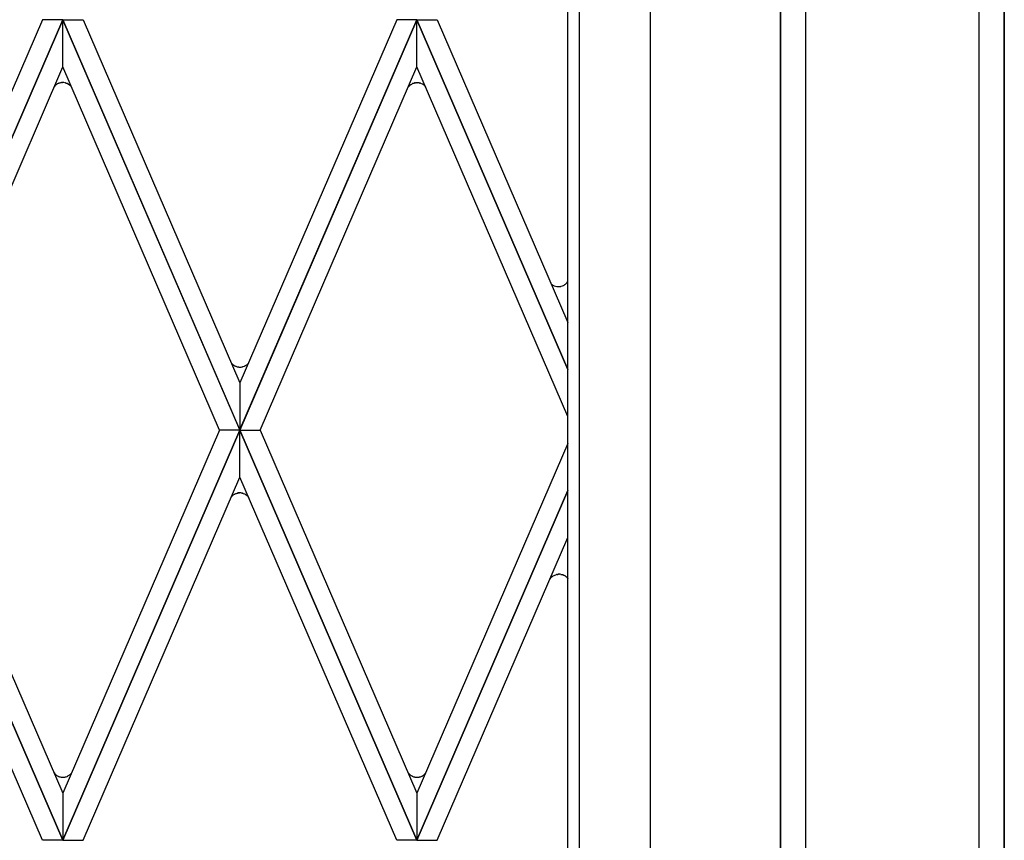
# Model space of a CAD drawing. Units: millimetres. Extents: x 0 to 8410, y 0 to 5940.
# Drawn here: x 5386 to 5650, y 1662 to 1882 of the extents above; entities that cross this region are included whole.
import ezdxf

# ---------------------------------------------------------------- set-up
doc = ezdxf.new("R2010")
doc.units = ezdxf.units.MM
doc.layers.add('YKK_A1', color=4, linetype='Continuous', lineweight=30)

msp = doc.modelspace()

# ---------------------------------------------------------------- linework, layer by layer
at = {"layer": 'YKK_A1', "linetype": 'Continuous', "ltscale": 0.5}
for p, q in [((5555.01, 2398.76), (5555.01, 1315)), ((5533.01, 1330), (5533.01, 2393.18)), ((5533.01, 1330), (5533.01, 2393.18)), ((5536.01, 2394.57), (5536.01, 1327)), ((5650.02, 1245), (5650.02, 2345.01)), ((5590.02, 2338.1), (5590.02, 1285)), ((5590.02, 1285), (5590.02, 2338.08)), ((5596.72, 2338.31), (5596.72, 1251.7)), ((5643.32, 1245), (5643.32, 2338.31)), ((5650.02, 2338.08), (5650.02, 1245)), ((5350.02, 1772.03), (5397.52, 1882.01)), ((5397.52, 1881.99), (5350.02, 1772.01)), ((5392.08, 1882.01), (5356.75, 1800.22)), ((5397.52, 1882.01), (5392.08, 1882.01)), ((5445.02, 1772.03), (5397.52, 1882.01)), ((5397.52, 1882.01), (5402.96, 1882.01)), ((5397.52, 1869.39), (5397.52, 1881.99)), ((5397.52, 1869.39), (5397.52, 1881.99)), ((5397.52, 1881.99), (5445.02, 1772.01)), ((5402.96, 1882.01), (5445.02, 1784.63)), ((5445.02, 1772.03), (5492.52, 1882.01)), ((5487.08, 1882.01), (5445.02, 1784.63)), ((5492.52, 1881.99), (5445.02, 1772.01)), ((5492.52, 1882.01), (5487.08, 1882.01)), ((5533.01, 1788.26), (5492.52, 1882.01)), ((5492.52, 1882.01), (5497.96, 1882.01)), ((5492.52, 1869.39), (5492.52, 1881.99)), ((5492.52, 1869.39), (5492.52, 1881.99)), ((5492.52, 1881.99), (5533.01, 1788.24)), ((5497.96, 1882.01), (5533.01, 1800.86)), ((5357.68, 1777.15), (5397.52, 1869.39)), ((5439.57, 1772.01), (5397.52, 1869.39)), ((5450.47, 1772.01), (5492.52, 1869.39)), ((5533.01, 1775.63), (5492.52, 1869.39)), ((5396.89, 1865.1), (5397.11, 1865.14)), ((5397.11, 1865.14), (5397.16, 1865.14)), ((5397.47, 1865.17), (5397.56, 1865.17)), ((5398.13, 1865.12), (5398.25, 1865.09)), ((5398.45, 1865.04), (5398.73, 1864.94)), ((5398.73, 1864.94), (5398.81, 1864.9)), ((5398.95, 1864.83), (5399.56, 1864.41)), ((5399.56, 1864.41), (5399.59, 1864.38)), ((5490.99, 1864.68), (5491.14, 1864.77)), ((5491.14, 1864.77), (5491.22, 1864.81)), ((5491.46, 1864.91), (5491.62, 1864.97)), ((5491.62, 1864.97), (5491.79, 1865.02)), ((5491.97, 1865.06), (5492.1, 1865.08)), ((5492.1, 1865.08), (5492.14, 1865.09)), ((5492.46, 1865.12), (5492.55, 1865.12)), ((5493.11, 1865.06), (5493.24, 1865.04)), ((5493.44, 1864.98), (5493.9, 1864.8)), ((5493.9, 1864.8), (5493.94, 1864.78)), ((5494.19, 1864.63), (5494.26, 1864.58)), ((5494.45, 1864.44), (5494.55, 1864.36)), ((5494.55, 1864.36), (5494.58, 1864.33)), ((5395.16, 1863.96), (5395.21, 1864.03)), ((5490.14, 1863.91), (5490.2, 1863.98)), ((5490.2, 1863.98), (5490.28, 1864.08)), ((5490.28, 1864.08), (5490.33, 1864.14)), ((5494.78, 1864.12), (5494.89, 1864)), ((5532.63, 1811.41), (5532.66, 1811.44)), ((5532.76, 1811.56), (5532.81, 1811.63)), ((5532.81, 1811.63), (5532.84, 1811.66)), ((5528.85, 1810.9), (5528.88, 1810.88)), ((5529.31, 1810.67), (5530.02, 1810.48)), ((5530.02, 1810.48), (5530.19, 1810.46)), ((5530.37, 1810.45), (5530.5, 1810.45)), ((5530.5, 1810.45), (5530.55, 1810.45)), ((5530.86, 1810.48), (5530.95, 1810.5)), ((5531.17, 1810.54), (5531.54, 1810.66)), ((5531.54, 1810.66), (5531.58, 1810.68)), ((5532.3, 1811.1), (5532.33, 1811.12)), ((5532.33, 1811.12), (5532.48, 1811.26)), ((5532.48, 1811.26), (5532.51, 1811.29)), ((5443.04, 1789.65), (5443.07, 1789.62)), ((5443.41, 1789.37), (5443.64, 1789.23)), ((5443.64, 1789.23), (5443.71, 1789.19)), ((5443.95, 1789.09), (5444.12, 1789.03)), ((5444.12, 1789.03), (5444.28, 1788.98)), ((5444.46, 1788.94), (5444.59, 1788.92)), ((5444.59, 1788.92), (5444.63, 1788.91)), ((5444.95, 1788.89), (5445.04, 1788.88)), ((5445.6, 1788.94), (5445.73, 1788.96)), ((5445.93, 1789.02), (5446.28, 1789.15)), ((5446.28, 1789.15), (5446.36, 1789.19)), ((5446.51, 1789.26), (5446.68, 1789.37)), ((5446.68, 1789.37), (5446.75, 1789.42)), ((5446.95, 1789.57), (5447.04, 1789.65)), ((5447.04, 1789.65), (5447.07, 1789.67)), ((5447.24, 1789.85), (5447.3, 1789.91)), ((5445.02, 1784.63), (5445.02, 1772.03)), ((5445.02, 1784.63), (5445.02, 1772.03)), ((5397.52, 1662.02), (5350.02, 1772.01)), ((5350.02, 1771.99), (5397.52, 1662.01)), ((5397.52, 1662.02), (5445.02, 1772.01)), ((5439.57, 1772.01), (5397.52, 1674.63)), ((5445.02, 1771.99), (5397.52, 1662.01)), ((5445.02, 1772.01), (5439.57, 1772.01)), ((5445.02, 1772.01), (5439.57, 1772.01)), ((5492.52, 1662.02), (5445.02, 1772.01)), ((5445.02, 1772.01), (5450.47, 1772.01)), ((5445.02, 1772.01), (5450.47, 1772.01)), ((5445.02, 1759.38), (5445.02, 1771.99)), ((5445.02, 1759.38), (5445.02, 1771.99)), ((5445.02, 1771.99), (5492.52, 1662.01)), ((5450.47, 1772.01), (5492.52, 1674.63)), ((5357.7, 1766.83), (5397.52, 1674.63)), ((5533.01, 1768.39), (5492.52, 1674.63)), ((5402.96, 1662.01), (5445.02, 1759.38)), ((5487.08, 1662.01), (5445.02, 1759.38)), ((5443.02, 1754.39), (5443.05, 1754.42)), ((5443.39, 1754.68), (5443.61, 1754.81)), ((5443.61, 1754.81), (5443.69, 1754.85)), ((5443.93, 1754.95), (5444.09, 1755.01)), ((5444.09, 1755.01), (5444.26, 1755.06)), ((5444.43, 1755.1), (5444.57, 1755.12)), ((5444.57, 1755.12), (5444.61, 1755.13)), ((5444.93, 1755.16), (5445.02, 1755.16)), ((5445.58, 1755.1), (5445.7, 1755.08)), ((5445.91, 1755.02), (5446.26, 1754.89)), ((5446.26, 1754.89), (5446.33, 1754.85)), ((5446.48, 1754.78), (5446.66, 1754.67)), ((5446.66, 1754.67), (5446.73, 1754.62)), ((5446.92, 1754.48), (5447.02, 1754.4)), ((5447.02, 1754.4), (5447.05, 1754.37)), ((5447.22, 1754.19), (5447.35, 1754.04)), ((5492.52, 1662.02), (5533.01, 1755.78)), ((5533.01, 1755.76), (5492.52, 1662.01)), ((5392.08, 1662.01), (5356.74, 1743.82)), ((5497.96, 1662.01), (5533.01, 1743.16)), ((5528.25, 1732.13), (5528.3, 1732.19)), ((5528.3, 1732.19), (5528.35, 1732.26)), ((5528.65, 1732.57), (5528.68, 1732.6)), ((5529.06, 1732.88), (5529.73, 1733.19)), ((5529.73, 1733.19), (5529.9, 1733.24)), ((5530.07, 1733.28), (5530.2, 1733.3)), ((5530.2, 1733.3), (5530.25, 1733.31)), ((5530.56, 1733.33), (5530.66, 1733.34)), ((5531.05, 1733.31), (5531.46, 1733.23)), ((5531.46, 1733.23), (5531.59, 1733.19)), ((5531.78, 1733.12), (5532.05, 1733)), ((5532.05, 1733), (5532.12, 1732.96)), ((5532.33, 1732.83), (5532.56, 1732.66)), ((5532.56, 1732.66), (5532.59, 1732.63)), ((5532.74, 1732.49), (5532.8, 1732.43)), ((5532.94, 1732.28), (5532.99, 1732.22)), ((5395.13, 1680.12), (5395.18, 1680.05)), ((5398.92, 1679.25), (5399.53, 1679.67)), ((5399.53, 1679.67), (5399.56, 1679.7)), ((5399.74, 1679.87), (5399.87, 1680.03)), ((5490.12, 1680.12), (5490.17, 1680.05)), ((5490.17, 1680.05), (5490.25, 1679.95)), ((5490.25, 1679.95), (5490.31, 1679.89)), ((5490.97, 1679.35), (5491.12, 1679.26)), ((5494.16, 1679.4), (5494.23, 1679.44)), ((5494.43, 1679.59), (5494.52, 1679.67)), ((5494.52, 1679.67), (5494.55, 1679.7)), ((5494.76, 1679.9), (5494.86, 1680.03)), ((5396.86, 1678.99), (5397.08, 1678.95)), ((5397.08, 1678.95), (5397.13, 1678.94)), ((5397.44, 1678.91), (5397.53, 1678.91)), ((5398.1, 1678.96), (5398.22, 1678.99)), ((5398.42, 1679.05), (5398.7, 1679.15)), ((5398.7, 1679.15), (5398.78, 1679.18)), ((5491.12, 1679.26), (5491.2, 1679.22)), ((5491.43, 1679.12), (5491.6, 1679.06)), ((5491.6, 1679.06), (5491.77, 1679.01)), ((5491.94, 1678.97), (5492.07, 1678.95)), ((5492.07, 1678.95), (5492.12, 1678.94)), ((5492.43, 1678.91), (5492.52, 1678.91)), ((5493.09, 1678.96), (5493.21, 1678.99)), ((5493.41, 1679.05), (5493.88, 1679.23)), ((5493.88, 1679.23), (5493.92, 1679.25)), ((5397.52, 1674.63), (5397.52, 1662.02)), ((5397.52, 1674.63), (5397.52, 1662.02)), ((5492.52, 1674.63), (5492.52, 1662.02)), ((5492.52, 1674.63), (5492.52, 1662.02)), ((5397.52, 1662.01), (5392.08, 1662.01)), ((5397.52, 1662.01), (5402.96, 1662.01)), ((5492.52, 1662.01), (5487.08, 1662.01)), ((5492.52, 1662.01), (5497.96, 1662.01))]:
    msp.add_line(p, q, dxfattribs=at)
for centre, radius, start, end in [((5397.87, 1861.87), 3.43, 129.4381, 140.8877), ((5398.9, 1860.28), 5.32, 124.8379, 127.1297), ((5398.21, 1861.03), 4.31, 116.1349, 123.0083), ((5398.14, 1860.93), 4.37, 112.4769, 114.7687), ((5398.31, 1859.79), 5.49, 104.9321, 109.5151), ((5397.69, 1861.2), 3.98, 93.1232, 97.7062), ((5397.57, 1862.35), 2.83, 78.6793, 90.1289), ((5396.98, 1859.97), 5.28, 73.7443, 76.036), ((5397.13, 1861.15), 4.11, 63.6826, 65.9744), ((5395.3, 1859.94), 6.18, 43.7557, 46.0475), ((5493.44, 1861.17), 4.29, 129.4364, 136.3098), ((5493.28, 1861.08), 4.27, 124.6842, 126.976), ((5493.3, 1861.02), 4.32, 122.1766, 124.4684), ((5492.65, 1861.89), 3.25, 111.5144, 116.0975), ((5492.88, 1860.73), 4.43, 101.9094, 104.2011), ((5492.67, 1861.15), 3.98, 93.1232, 97.7062), ((5492.56, 1862.29), 2.83, 78.6808, 90.1304), ((5491.96, 1859.92), 5.27, 73.7301, 76.0219), ((5492.25, 1861.59), 3.6, 57.495, 62.078), ((5490.73, 1859.59), 6.12, 52.4995, 54.7913), ((5492.12, 1861.69), 3.6, 42.357, 46.94), ((5529.65, 1814.22), 4.1, 314.2902, 316.5819), ((5529.57, 1814.17), 4.12, 318.4371, 320.7289), ((5524.35, 1817.39), 10.23, 325.9825, 327.7486), ((5530.79, 1813.92), 3.59, 232.3617, 237.306), ((5530.44, 1813.41), 2.97, 238.44, 247.6025), ((5530.52, 1814.87), 4.43, 265.7989, 268.0906), ((5530.33, 1814.41), 3.97, 273.1921, 277.7752), ((5529.99, 1815.9), 5.49, 280.159, 282.4508), ((5530.19, 1813.88), 3.49, 293.4797, 307.2143), ((5445.71, 1792.53), 3.92, 219.7897, 227.1445), ((5445.37, 1792.34), 3.56, 229.8546, 236.728), ((5445.14, 1792.11), 3.25, 243.9025, 248.4856), ((5445.37, 1793.28), 4.44, 255.8353, 258.1271), ((5445.1, 1792.85), 3.97, 263.1921, 267.7752), ((5445.05, 1791.71), 2.83, 269.8745, 281.3241), ((5444.46, 1794.09), 5.28, 283.9428, 286.2345), ((5444.56, 1792.88), 4.11, 295.9641, 298.2558), ((5443.1, 1794.4), 6.18, 306.2107, 308.5025), ((5442.78, 1794.11), 6.17, 314.0183, 316.31), ((5445.68, 1751.51), 3.92, 132.8555, 138.6146), ((5445.38, 1751.7), 3.58, 123.8066, 130.68), ((5445.12, 1751.93), 3.25, 111.5144, 116.0975), ((5445.22, 1750.76), 4.41, 100.2914, 102.5831), ((5445.14, 1751.19), 3.98, 93.1232, 97.7062), ((5445.03, 1752.33), 2.83, 78.6759, 90.1255), ((5444.43, 1749.95), 5.28, 73.7655, 76.0572), ((5444.53, 1751.15), 4.11, 61.7442, 64.0359), ((5443.2, 1749.64), 6.11, 52.43, 54.7218), ((5442.76, 1749.93), 6.17, 43.69, 45.9817), ((5531.04, 1729.94), 3.56, 132.2284, 139.1018), ((5530.62, 1730.38), 2.95, 121.9114, 131.0739), ((5530.98, 1728.95), 4.43, 101.9094, 104.2011), ((5530.72, 1729.37), 3.97, 92.2248, 96.8079), ((5530.64, 1730.06), 3.28, 82.9142, 89.7876), ((5529.93, 1728.24), 5.22, 69.2465, 71.5382), ((5528.97, 1727.62), 6.2, 57.2163, 59.5081), ((5529.29, 1728.76), 5.08, 47.244, 49.5357), ((5529.12, 1728.91), 5.1, 41.4682, 43.7599), ((5397.84, 1682.22), 3.43, 219.1123, 230.5619), ((5398.87, 1683.81), 5.32, 232.8703, 235.1621), ((5398.22, 1683.06), 4.33, 236.5118, 243.3852), ((5395.4, 1684.15), 6.09, 313.1222, 315.4139), ((5493.41, 1682.86), 4.29, 223.6902, 230.5636), ((5493.25, 1682.96), 4.27, 233.024, 235.3158), ((5493.27, 1683.01), 4.32, 235.5316, 237.8234), ((5492.23, 1682.44), 3.6, 297.922, 302.505), ((5490.58, 1684.44), 6.19, 306.1405, 308.4323), ((5492.15, 1682.33), 3.56, 312.3526, 316.9357), ((5397.99, 1683.15), 4.32, 246.7509, 249.0427), ((5398.28, 1684.29), 5.49, 250.4849, 255.0679), ((5397.6, 1682.88), 3.97, 263.1921, 267.7752), ((5397.57, 1681.74), 2.82, 269.3651, 280.8148), ((5396.95, 1684.11), 5.28, 283.964, 286.2557), ((5396.98, 1682.94), 4.17, 295.5805, 297.8723), ((5492.63, 1682.15), 3.25, 243.9025, 248.4856), ((5492.85, 1683.3), 4.43, 255.7989, 258.0906), ((5492.59, 1682.88), 3.97, 263.1921, 267.7752), ((5492.56, 1681.74), 2.83, 269.3638, 280.8134), ((5491.94, 1684.11), 5.27, 283.9781, 286.2699)]:
    msp.add_arc(centre, radius, start, end, dxfattribs=at)

doc.saveas('drawing.dxf')
